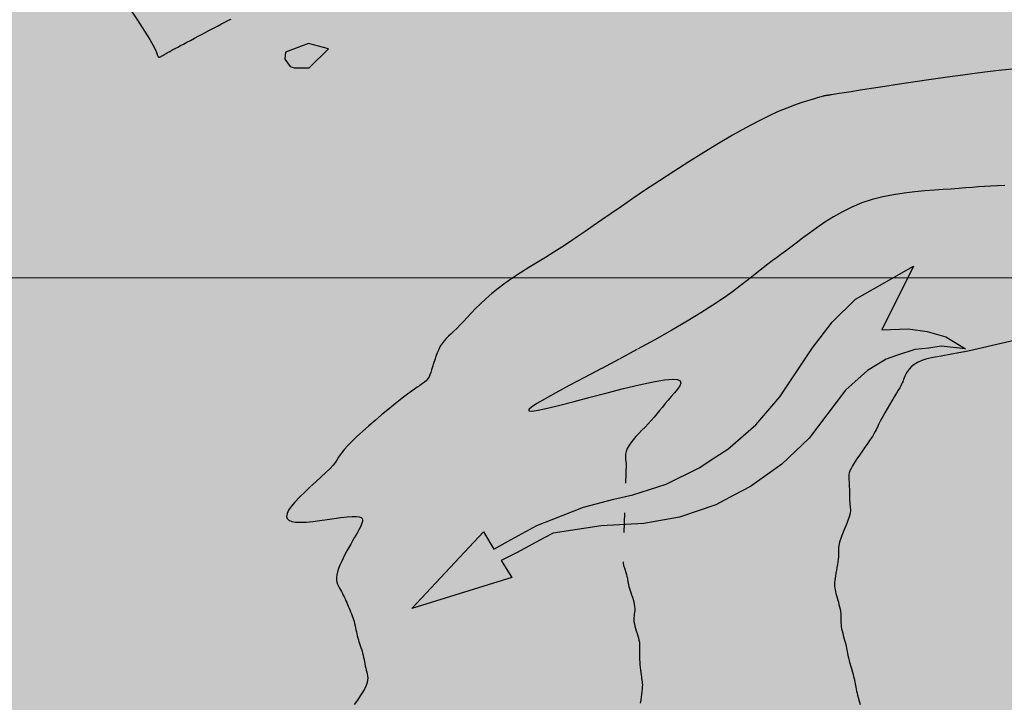
# Model space of a CAD drawing. Extents: x 234521 to 236649, y 8079400 to 8081400.
# Drawn here: x 235132 to 235192, y 8080574 to 8080616 of the extents above; entities that cross this region are included whole.
import ezdxf

# ---------------------------------------------------------------- set-up
doc = ezdxf.new("R2010")
doc.units = 0
doc.linetypes.add('ACAD_ISO03W100', pattern=[30, 12, -18])
doc.layers.get('0').update_dxf_attribs({"color": 2, "linetype": 'CONTINUOUS'})
for name, color, linetype in [('AGUA', 131, 'CONTINUOUS'), ('CURVAS BATIMÉTRICA_SEC', 145, 'CONTINUOUS'), ('MALHA_UTM', 7, 'CONTINUOUS')]:
    doc.layers.add(name, color=color, linetype=linetype)

# ---------------------------------------------------------------- blocks, each defined once
blk = doc.blocks.new('SETA-RIO')
blk.add_hatch(color=0).paths.add_polyline_path([(-2.3636, 0.2201), (-2.088, 0.3251), (-1.9082, 0.3617), (-1.72, 0.374), (-1.6273, 0.3661), (-1.5284, 0.3582), (-1.3466, 0.316), (-1.1815, 0.2492), (-0.9985, 0.1489), (-0.7819, 0.0538), (-0.7324, 0.0499), (-0.5784, 0.04), (-0.4945, 0.0332), (-0.4948, 0.1314), (0, 0), (-0.4962, -0.1326), (-0.4946, -0.0338), (-0.5903, -0.029), (-0.7337, -0.0196), (-0.8208, -0.0035), (-0.9749, 0.0252), (-1.1205, 0.0715), (-1.2109, 0.1032), (-1.3776, 0.1443), (-1.5555, 0.1627), (-1.653, 0.1606), (-1.7237, 0.1594), (-1.9024, 0.1315), (-2.0746, 0.0787), (-2.3369, -0.0406), (-2.4854, -0.0957), (-2.6408, -0.1302), (-2.9675, -0.1168), (-2.6701, 0.0647), (-2.782, 0.1288), (-2.8551, 0.1895), (-2.917, 0.2602), (-2.968, 0.3599), (-2.8741, 0.2875), (-2.8176, 0.263), (-2.7566, 0.2316), (-2.6651, 0.2087), (-2.6131, 0.1972), (-2.5061, 0.1963)])
at = {"color": 0, "linetype": 'Continuous'}
blk.add_lwpolyline([(-2.3636, 0.2201), (-2.088, 0.3251), (-1.9082, 0.3617), (-1.72, 0.374), (-1.6273, 0.3661), (-1.5284, 0.3582), (-1.3466, 0.316), (-1.1815, 0.2492), (-0.9985, 0.1489), (-0.7819, 0.0538), (-0.7324, 0.0499), (-0.5784, 0.04), (-0.4945, 0.0332), (-0.4948, 0.1314), (0, 0), (-0.4962, -0.1326), (-0.4946, -0.0338), (-0.5903, -0.029), (-0.7337, -0.0196), (-0.8208, -0.0035), (-0.9749, 0.0252), (-1.1205, 0.0715), (-1.2109, 0.1032), (-1.3776, 0.1443), (-1.5555, 0.1627), (-1.653, 0.1606), (-1.7237, 0.1594), (-1.9024, 0.1315), (-2.0746, 0.0787), (-2.3369, -0.0406), (-2.4854, -0.0957), (-2.6408, -0.1302), (-2.9675, -0.1168), (-2.9675, -0.1168), (-2.6701, 0.0647), (-2.782, 0.1288), (-2.8551, 0.1895), (-2.917, 0.2602), (-2.968, 0.3599), (-2.968, 0.3599), (-2.8741, 0.2875), (-2.8176, 0.263), (-2.7566, 0.2316), (-2.6651, 0.2087), (-2.6131, 0.1972), (-2.5061, 0.1963), (-2.3636, 0.2201)], close=True, dxfattribs=at)

msp = doc.modelspace()

# ---------------------------------------------------------------- hatches: boundary and pattern name
at = {"layer": 'AGUA', "linetype": 'Continuous'}
msp.add_hatch(color=256, dxfattribs=at).paths.add_polyline_path([(235965.645, 8080202.039), (235980.221, 8080198.382), (235992.198, 8080198.069), (236004.767, 8080198.205), (236018.972, 8080200.679), (236025.146, 8080203.032), (236033.995, 8080207.322), (236038.017, 8080215.367), (236038.235, 8080223.103), (236038.731, 8080233.025), (236041.189, 8080239.027), (236045.525, 8080242.45), (236053.838, 8080245.667), (236066.694, 8080247.146), (236077.703, 8080250.226), (236092.568, 8080253.635), (236102.909, 8080255.053), (236119.311, 8080255.595), (236145.095, 8080258.925), (236170.019, 8080265.094), (236195.153, 8080268.164), (236222.616, 8080269.323), (236248.219, 8080267.033), (236276.553, 8080267.383), (236301.916, 8080267.633), (236328.71, 8080272.862), (236353.583, 8080270.252), (236378.576, 8080263.952), (236402.187, 8080252.633), (236429.26, 8080249.563), (236454.373, 8080247.422), (236480.297, 8080249.392), (236505.601, 8080258.821), (236529.976, 8080267.661), (236552.7, 8080282.14), (236576.724, 8080292.699), (236600, 8080302.77), (236600, 8080372.751), (236589.525, 8080366.515), (236570.49, 8080348.886), (236547.906, 8080334.907), (236524.102, 8080325.598), (236499.127, 8080315.379), (236473.823, 8080310.369), (236446.079, 8080305.52), (236419.746, 8080303.19), (236393.362, 8080303.55), (236367.579, 8080306.81), (236344.248, 8080317.49), (236318.935, 8080323.37), (236296.804, 8080336.029), (236275.239, 8080322.45), (236250.645, 8080317.251), (236225.402, 8080314.391), (236198.568, 8080312.241), (236173.425, 8080312.252), (236148.271, 8080310.212), (236123.687, 8080303.483), (236098.054, 8080298.603), (236071.11, 8080297.903), (236045.647, 8080300.883), (236019.804, 8080304.003), (235994.82, 8080297.554), (235971.446, 8080285.385), (235946.091, 8080276.396), (235922.347, 8080267.436), (235896.393, 8080259.407), (235870.989, 8080249.778), (235848.384, 8080238.788), (235825.69, 8080224.913), (235800.64, 8080209.779), (235800, 8080209.139), (235790.724, 8080199.863), (235765.675, 8080177.423), (235742.29, 8080165.436), (235728.19, 8080158.123), (235726.29, 8080156.519), (235723.945, 8080154.094), (235724.927, 8080149.804), (235726.269, 8080142.422), (235723.774, 8080137.431), (235717.7, 8080135.528), (235714.105, 8080135.898), (235707.922, 8080137.096), (235704.212, 8080138.492), (235697.727, 8080141.961), (235695.743, 8080139.512), (235694.927, 8080136.458), (235696.693, 8080134.714), (235697.067, 8080128.391), (235691.009, 8080126.899), (235687.201, 8080127.402), (235679.442, 8080128.115), (235668.158, 8080136.484), (235663.431, 8080141.025), (235657.229, 8080146.309), (235648.733, 8080148.75), (235640.13, 8080153.769), (235634.78, 8080156.042), (235632.192, 8080157.435), (235627.268, 8080158.089), (235624.378, 8080155.25), (235620.346, 8080153.33), (235619.449, 8080155.928), (235622.674, 8080158.756), (235625.004, 8080161.681), (235625.865, 8080165.792), (235625.393, 8080170.091), (235625.193, 8080172.376), (235620.436, 8080176.62), (235617.532, 8080179.52), (235612.945, 8080179.869), (235608.338, 8080180.816), (235606.201, 8080182.058), (235604.241, 8080182.611), (235603.751, 8080186.626), (235603.938, 8080191.373), (235605.343, 8080196.188), (235607.266, 8080204.654), (235608.945, 8080220.981), (235609.458, 8080223.395), (235608.562, 8080229.758), (235606.129, 8080244.734), (235604.035, 8080255.272), (235601.95, 8080256.824), (235600.494, 8080264.239), (235598.874, 8080270.29), (235586.565, 8080294.627), (235583.501, 8080307.268), (235578.802, 8080311.661), (235576.147, 8080321.287), (235573.768, 8080324.671), (235570.035, 8080342.705), (235568.556, 8080359.116), (235568.245, 8080375.338), (235570.021, 8080380.052), (235570.488, 8080391.086), (235566.827, 8080415.171), (235564.644, 8080417.699), (235564.293, 8080422.259), (235565.701, 8080424.123), (235563.047, 8080431.323), (235562.427, 8080434.597), (235559.598, 8080438.036), (235558.999, 8080440.9), (235555.814, 8080446.444), (235555.486, 8080449.563), (235549.889, 8080453.215), (235547.815, 8080456.66), (235545.745, 8080458.867), (235543.12, 8080461.2), (235540.09, 8080462.65), (235538.118, 8080463.896), (235533.926, 8080465.769), (235515.381, 8080473.113), (235506.643, 8080475.219), (235499.058, 8080477.891), (235493.431, 8080483.605), (235485.765, 8080496.096), (235485.637, 8080503.101), (235485.499, 8080507.908), (235482.371, 8080510.315), (235476.3, 8080519.009), (235468.217, 8080523.89), (235458.892, 8080523.496), (235451.674, 8080523.685), (235445.511, 8080524.661), (235439.461, 8080526.57), (235432.034, 8080524.79), (235426.382, 8080523.079), (235423.576, 8080525.526), (235418.45, 8080524.093), (235415.699, 8080525.047), (235404.793, 8080527.1), (235401.117, 8080528.755), (235397.678, 8080528.232), (235387.977, 8080536.123), (235376.289, 8080535.801), (235367.975, 8080538.502), (235359.625, 8080543.209), (235350.654, 8080549.595), (235343.467, 8080551.24), (235335.532, 8080558.118), (235329.842, 8080564.249), (235322.354, 8080567.894), (235317.844, 8080576.279), (235315.731, 8080581.973), (235313.219, 8080584.37), (235306.573, 8080592.382), (235301.715, 8080599.649), (235298.139, 8080603.774), (235292.783, 8080611.252), (235287.328, 8080617.62), (235281.731, 8080623.989), (235273.748, 8080630.654), (235265.276, 8080637.421), (235257.775, 8080638.635), (235255.661, 8080642.044), (235250.033, 8080650.014), (235244.417, 8080650.795), (235243.196, 8080653.407), (235242.461, 8080655.562), (235241.431, 8080657.129), (235240.401, 8080657.129), (235239.617, 8080656.591), (235238.93, 8080654.534), (235237.817, 8080651.126), (235223.884, 8080657.685), (235210.915, 8080657.401), (235202.452, 8080653.91), (235195.1, 8080652.912), (235189.996, 8080642.007), (235180.381, 8080637.997), (235173.817, 8080640.87), (235157.199, 8080637.989), (235150.595, 8080629.957), (235139.793, 8080627.931), (235126.628, 8080630.01), (235109.569, 8080621.567), (235100.133, 8080610.43), (235091.161, 8080604.031), (235080.081, 8080581.448), (235079.562, 8080579.099), (235075.203, 8080569.616), (235072.901, 8080563.839), (235069.203, 8080553.717), (235065.945, 8080547.133), (235058.655, 8080540.132), (235055.984, 8080530.799), (235051.373, 8080522.194), (235048.693, 8080518.54), (235053.145, 8080508.612), (235053.145, 8080504.281), (235050.002, 8080502.922), (235042.087, 8080502.349), (235032.867, 8080501.039), (235029.395, 8080503.249), (235021.971, 8080504.888), (235011.918, 8080505.282), (234978.446, 8080506.102), (234964.244, 8080507.204), (234959.479, 8080506.964), (234957.447, 8080506.602), (234955.342, 8080504.935), (234952.543, 8080501.494), (234949.536, 8080501.963), (234948.302, 8080504.065), (234946.923, 8080506.167), (234944.528, 8080507.037), (234941.549, 8080506.895), (234941.479, 8080506.892), (234937.778, 8080508.849), (234924.232, 8080515.034), (234915.958, 8080517.209), (234901.77, 8080519.597), (234873.881, 8080532.514), (234863.923, 8080538.042), (234841.532, 8080552.231), (234820.641, 8080568.64), (234810.723, 8080592.309), (234806.445, 8080619.328), (234806.079, 8080646.697), (234805.182, 8080672.165), (234809.055, 8080697.384), (234815.529, 8080722.073), (234819.122, 8080747.291), (234821.746, 8080774.7), (234821.919, 8080800.068), (234816.061, 8080824.727), (234809.574, 8080852.806), (234797.565, 8080875.165), (234784.506, 8080898.944), (234772.027, 8080920.883), (234758.678, 8080943.251), (234747.749, 8080966.74), (234735.61, 8080989.079), (234725.572, 8081012.038), (234708.652, 8081032.017), (234691.561, 8080963.521), (234703.22, 8080939.632), (234714.269, 8080917.063), (234728.868, 8080894.784), (234740.467, 8080872.405), (234748.785, 8080847.457), (234758.984, 8080823.398), (234764.921, 8080798.659), (234763.698, 8080773.29), (234764.825, 8080748.252), (234767.173, 8080722.973), (234767.67, 8080697.924), (234754.105, 8080675.665), (234738.661, 8080654.537), (234731.277, 8080630.508), (234733.624, 8080605.389), (234746.113, 8080582.66), (234760.323, 8080561.821), (234756.929, 8080536.923), (234766.558, 8080513.124), (234770.917, 8080507.937), (234774.237, 8080503.994), (234780.878, 8080500.259), (234785.938, 8080497.015), (234792.292, 8080491.958), (234796.65, 8080488.015), (234806.309, 8080481.605), (234810.761, 8080476.601), (234819.27, 8080478.261), (234826.74, 8080480.336), (234831.722, 8080481.345), (234836.546, 8080481.996), (234842.564, 8080483.449), (234848.423, 8080484.785), (234855.19, 8080486.42), (234867.891, 8080486.366), (234878.461, 8080482), (234881.183, 8080482.799), (234890.148, 8080484.238), (234898.953, 8080483.598), (234900, 8080483.315), (234906.638, 8080481.52), (234913.842, 8080479.601), (234918.805, 8080477.842), (234922.552, 8080475.486), (234929.061, 8080468.838), (234941.549, 8080469.634), (234952.393, 8080470.326), (234956.467, 8080469.729), (234970.899, 8080468.926), (234981.834, 8080462.205), (234993.308, 8080454.878), (235003.097, 8080449.405), (235021.971, 8080443.405), (235027.999, 8080441.025), (235034.448, 8080442.705), (235041.096, 8080446.477), (235057.952, 8080443.842), (235065.504, 8080443.964), (235072.569, 8080447.249), (235079.878, 8080449.195), (235084.019, 8080451.628), (235088.283, 8080453.332), (235093.155, 8080453.818), (235098.88, 8080453.575), (235108.798, 8080454.831), (235116.095, 8080455.854), (235125.983, 8080464.401), (235134.538, 8080468.368), (235139.755, 8080473.331), (235144.631, 8080478.533), (235148.51, 8080482.407), (235150.726, 8080488.162), (235154.605, 8080492.589), (235162.272, 8080499.507), (235166.594, 8080502.717), (235176.567, 8080510.354), (235181.887, 8080514.56), (235185.433, 8080515.888), (235189.644, 8080517.88), (235191.793, 8080519.908), (235190.425, 8080525.603), (235196.534, 8080528.767), (235203.119, 8080531.178), (235205.863, 8080529.683), (235207.698, 8080527.698), (235210.757, 8080526.17), (235214.886, 8080526.781), (235219.321, 8080527.698), (235221.003, 8080529.836), (235223.536, 8080532.225), (235234.201, 8080530.96), (235245.787, 8080531.394), (235251.606, 8080532.816), (235259.475, 8080532.591), (235263.225, 8080530.967), (235269.346, 8080528.463), (235277.222, 8080523.975), (235288.008, 8080521.029), (235292.655, 8080524.021), (235299.816, 8080525.307), (235303.946, 8080526.378), (235310.214, 8080529.078), (235313.522, 8080528.687), (235314.956, 8080528.651), (235319.123, 8080528.067), (235319.924, 8080529.318), (235320.519, 8080528.956), (235323.917, 8080529.039), (235324.299, 8080525.799), (235326.16, 8080524.864), (235330.517, 8080522.043), (235333.175, 8080515.577), (235337.054, 8080511.979), (235344.296, 8080509.504), (235353.344, 8080505.82), (235366.586, 8080504.823), (235367.72, 8080505.54), (235372.598, 8080504.179), (235378.648, 8080504.791), (235384.569, 8080504.533), (235392.596, 8080503.062), (235396.466, 8080502.262), (235400.294, 8080500.423), (235404.125, 8080500.321), (235406.847, 8080501.401), (235409.878, 8080502.292), (235413.419, 8080500.392), (235419.959, 8080501.526), (235420.781, 8080498.929), (235422.767, 8080498.968), (235425.528, 8080495.907), (235431.149, 8080493.995), (235435.874, 8080492.962), (235441.912, 8080491.566), (235446.327, 8080489.536), (235451.575, 8080487.566), (235456.783, 8080482.165), (235456.885, 8080479.571), (235459.63, 8080477.167), (235462.015, 8080475.213), (235463.691, 8080470.571), (235466.415, 8080466.702), (235468.73, 8080461.367), (235472.675, 8080458.044), (235477.597, 8080453.899), (235481.718, 8080450.607), (235487.309, 8080448.184), (235491.082, 8080444.937), (235494.536, 8080438.283), (235498.218, 8080430.371), (235498.564, 8080429.928), (235500.217, 8080424.461), (235501.979, 8080419.496), (235504.615, 8080416.07), (235506.775, 8080409.165), (235512.954, 8080398.954), (235507.87, 8080386.946), (235506.835, 8080382.544), (235505.194, 8080377.662), (235504.959, 8080361.914), (235504.631, 8080356.607), (235498.052, 8080343.892), (235497.688, 8080339.518), (235497.848, 8080334.613), (235498.424, 8080326.43), (235499.334, 8080302.648), (235499.846, 8080286.578), (235499.276, 8080278.984), (235498.801, 8080277.726), (235499.269, 8080267.11), (235499.709, 8080261.966), (235500.388, 8080254.715), (235499.301, 8080253.012), (235499.456, 8080248.95), (235502.795, 8080226.305), (235504.964, 8080220.735), (235507.039, 8080220.146), (235509.312, 8080211.482), (235514.297, 8080204.657), (235518.325, 8080200.635), (235522.377, 8080184.586), (235522.977, 8080175.217), (235526.49, 8080169.69), (235531.002, 8080166.147), (235531.42, 8080165.818), (235535.758, 8080162.244), (235539.067, 8080159.301), (235548.274, 8080148.577), (235554.378, 8080144.287), (235561.31, 8080143.128), (235568.619, 8080144.338), (235572.849, 8080145.326), (235578.939, 8080146.325), (235585.342, 8080145.62), (235588.164, 8080139.313), (235589.981, 8080135.51), (235590.199, 8080135.148), (235592.781, 8080122.564), (235592.265, 8080118.644), (235591.24, 8080115.102), (235587.605, 8080108.81), (235587.592, 8080105.176), (235587.831, 8080100.405), (235585.777, 8080097.425), (235582.715, 8080094.568), (235576.972, 8080082.585), (235569.542, 8080062.247), (235563.763, 8080044.933), (235558.259, 8080032.841), (235558.535, 8080030.367), (235560.186, 8080021.848), (235563.229, 8080013.196), (235564.88, 8080009.074), (235567.081, 8080006.875), (235568.817, 8080006.875), (235568.303, 8080008.865), (235569.097, 8080007.41), (235569.283, 8080008.524), (235569.558, 8080012.097), (235567.357, 8080023.09), (235567.081, 8080027.762), (235569.283, 8080035.457), (235573.686, 8080046.176), (235579.465, 8080056.07), (235583.615, 8080068.855), (235586.091, 8080076.825), (235592.145, 8080083.421), (235595.337, 8080086.87), (235599.222, 8080087.533), (235600.555, 8080087.379), (235602.32, 8080087.204), (235615.675, 8080076.387), (235620.004, 8080073.468), (235628.148, 8080070.47), (235638.081, 8080069.543), (235649.87, 8080066.207), (235671.484, 8080061.497), (235685.434, 8080061.301), (235694.08, 8080063.46), (235705.869, 8080067.188), (235713.729, 8080069.935), (235725.892, 8080076.438), (235737.282, 8080082.996), (235751.201, 8080094.969), (235757.881, 8080101.249), (235766.684, 8080110.649), (235770.117, 8080118.541), (235771.719, 8080123.687), (235775.228, 8080130.602), (235784.259, 8080139.159), (235791.669, 8080142.636), (235796.588, 8080144.275), (235802.326, 8080146.735), (235805.606, 8080154.933), (235817.493, 8080162.721), (235826.1, 8080163.54), (235836.758, 8080166), (235844.136, 8080168.459), (235850.694, 8080172.558), (235861.619, 8080176.692), (235872.829, 8080180.756), (235881.027, 8080183.215), (235886.963, 8080187.741), (235912.448, 8080196.35), (235940.461, 8080202.481)])

# ---------------------------------------------------------------- linework, layer by layer
at = {"layer": 'CURVAS BATIMÉTRICA_SEC'}
for points in [[(235138.286, 8080616.62), (235138.87, 8080615.756), (235139.31, 8080615.08), (235139.626, 8080614.568), (235139.84, 8080614.195), (235139.973, 8080613.936), (235140.046, 8080613.766), (235140.079, 8080613.662), (235140.095, 8080613.597), (235140.11, 8080613.551), (235140.129, 8080613.519), (235140.151, 8080613.499), (235140.176, 8080613.49), (235140.206, 8080613.491), (235140.239, 8080613.501), (235140.277, 8080613.517), (235140.32, 8080613.539), (235140.367, 8080613.566), (235140.42, 8080613.597), (235140.479, 8080613.633), (235140.547, 8080613.674), (235140.624, 8080613.719), (235140.71, 8080613.77), (235140.808, 8080613.825), (235140.918, 8080613.887), (235141.041, 8080613.953), (235141.179, 8080614.026), (235141.332, 8080614.107), (235141.502, 8080614.195), (235141.689, 8080614.293), (235141.895, 8080614.4), (235142.12, 8080614.519), (235142.367, 8080614.649), (235142.633, 8080614.79), (235142.914, 8080614.94), (235143.2, 8080615.093), (235143.485, 8080615.245), (235143.759, 8080615.391), (235144.014, 8080615.526), (235144.244, 8080615.646), (235144.439, 8080615.746), (235144.595, 8080615.823)], [(235147.888, 8080613.375), (235148.208, 8080612.92), (235148.451, 8080612.84), (235149.376, 8080612.829), (235150.548, 8080613.99), (235149.324, 8080614.323), (235147.924, 8080613.794), (235147.888, 8080613.375)]]:
    msp.add_lwpolyline(points, dxfattribs=at)
at = {"layer": 'CURVAS BATIMÉTRICA_SEC', "elevation": 754}
msp.add_lwpolyline([(235192.342, 8080612.764), (235191.699, 8080612.697), (235190.988, 8080612.615), (235190.195, 8080612.517), (235189.315, 8080612.4), (235188.37, 8080612.268), (235187.39, 8080612.126), (235186.406, 8080611.981), (235185.449, 8080611.836), (235184.549, 8080611.699), (235183.737, 8080611.573), (235183.043, 8080611.466), (235182.489, 8080611.38), (235182.064, 8080611.314), (235181.751, 8080611.265), (235181.529, 8080611.231), (235181.381, 8080611.207), (235181.287, 8080611.193), (235181.228, 8080611.184), (235181.185, 8080611.177), (235181.144, 8080611.171), (235181.1, 8080611.164), (235181.056, 8080611.157), (235181.012, 8080611.15), (235180.968, 8080611.142), (235180.925, 8080611.135), (235180.884, 8080611.127), (235180.846, 8080611.12), (235180.81, 8080611.112), (235180.77, 8080611.103), (235180.719, 8080611.089), (235180.648, 8080611.069), (235180.551, 8080611.04), (235180.421, 8080611.001), (235180.249, 8080610.949), (235180.028, 8080610.882), (235179.752, 8080610.798), (235179.417, 8080610.69), (235179.022, 8080610.552), (235178.563, 8080610.377), (235178.039, 8080610.159), (235177.446, 8080609.891), (235176.783, 8080609.566), (235176.047, 8080609.178), (235175.24, 8080608.724), (235174.378, 8080608.215), (235173.48, 8080607.667), (235172.566, 8080607.093), (235171.656, 8080606.509), (235170.771, 8080605.931), (235169.929, 8080605.372), (235169.151, 8080604.848), (235168.451, 8080604.37), (235167.822, 8080603.935), (235167.251, 8080603.538), (235166.724, 8080603.17), (235166.229, 8080602.827), (235165.754, 8080602.501), (235165.284, 8080602.186), (235164.807, 8080601.876), (235164.315, 8080601.566), (235163.809, 8080601.253), (235163.298, 8080600.939), (235162.789, 8080600.625), (235162.289, 8080600.309), (235161.805, 8080599.992), (235161.345, 8080599.674), (235160.915, 8080599.356), (235160.521, 8080599.039), (235160.163, 8080598.724), (235159.836, 8080598.417), (235159.538, 8080598.119), (235159.267, 8080597.836), (235159.019, 8080597.57), (235158.791, 8080597.325), (235158.581, 8080597.105), (235158.385, 8080596.911), (235158.204, 8080596.739), (235158.036, 8080596.582), (235157.882, 8080596.435), (235157.739, 8080596.291), (235157.609, 8080596.144), (235157.49, 8080595.987), (235157.381, 8080595.815), (235157.283, 8080595.623), (235157.194, 8080595.416), (235157.113, 8080595.2), (235157.04, 8080594.98), (235156.972, 8080594.765), (235156.91, 8080594.56), (235156.853, 8080594.371), (235156.798, 8080594.205), (235156.746, 8080594.067), (235156.693, 8080593.953), (235156.638, 8080593.858), (235156.577, 8080593.777), (235156.509, 8080593.705), (235156.431, 8080593.637), (235156.34, 8080593.569), (235156.234, 8080593.494), (235156.11, 8080593.408), (235155.966, 8080593.308), (235155.799, 8080593.191), (235155.606, 8080593.052), (235155.386, 8080592.89), (235155.135, 8080592.7), (235154.851, 8080592.479), (235154.531, 8080592.225), (235154.176, 8080591.936), (235153.795, 8080591.62), (235153.402, 8080591.287), (235153.011, 8080590.949), (235152.633, 8080590.614), (235152.283, 8080590.294), (235151.972, 8080589.999), (235151.715, 8080589.739), (235151.52, 8080589.522), (235151.375, 8080589.338), (235151.264, 8080589.179), (235151.17, 8080589.032), (235151.077, 8080588.886), (235150.969, 8080588.732), (235150.829, 8080588.557), (235150.641, 8080588.351), (235150.395, 8080588.106), (235150.101, 8080587.829), (235149.776, 8080587.529), (235149.437, 8080587.216), (235149.1, 8080586.899), (235148.782, 8080586.589), (235148.5, 8080586.294), (235148.271, 8080586.025), (235148.108, 8080585.79), (235148.013, 8080585.588), (235147.986, 8080585.421), (235148.025, 8080585.286), (235148.131, 8080585.183), (235148.3, 8080585.112), (235148.534, 8080585.07), (235148.832, 8080585.058), (235149.188, 8080585.074), (235149.59, 8080585.112), (235150.02, 8080585.165), (235150.461, 8080585.226), (235150.896, 8080585.289), (235151.308, 8080585.346), (235151.68, 8080585.391), (235151.995, 8080585.417), (235152.24, 8080585.42), (235152.419, 8080585.398), (235152.539, 8080585.354), (235152.608, 8080585.291), (235152.635, 8080585.209), (235152.628, 8080585.112), (235152.593, 8080585), (235152.54, 8080584.876), (235152.475, 8080584.741), (235152.399, 8080584.596), (235152.315, 8080584.44), (235152.222, 8080584.275), (235152.123, 8080584.1), (235152.017, 8080583.916), (235151.906, 8080583.722), (235151.791, 8080583.519), (235151.673, 8080583.307), (235151.555, 8080583.089), (235151.442, 8080582.869), (235151.335, 8080582.649), (235151.24, 8080582.434), (235151.159, 8080582.227), (235151.097, 8080582.031), (235151.056, 8080581.849), (235151.039, 8080581.683), (235151.045, 8080581.533), (235151.068, 8080581.396), (235151.106, 8080581.27), (235151.156, 8080581.152), (235151.213, 8080581.039), (235151.274, 8080580.93), (235151.336, 8080580.822), (235151.395, 8080580.713), (235151.452, 8080580.603), (235151.506, 8080580.491), (235151.559, 8080580.379), (235151.61, 8080580.266), (235151.66, 8080580.153), (235151.71, 8080580.039), (235151.758, 8080579.925), (235151.807, 8080579.811), (235151.856, 8080579.697), (235151.903, 8080579.582), (235151.949, 8080579.466), (235151.993, 8080579.349), (235152.035, 8080579.231), (235152.074, 8080579.111), (235152.11, 8080578.989), (235152.143, 8080578.864), (235152.173, 8080578.738), (235152.2, 8080578.611), (235152.227, 8080578.484), (235152.253, 8080578.357), (235152.281, 8080578.232), (235152.309, 8080578.108), (235152.34, 8080577.987), (235152.375, 8080577.869), (235152.411, 8080577.753), (235152.449, 8080577.638), (235152.488, 8080577.524), (235152.527, 8080577.409), (235152.565, 8080577.293), (235152.601, 8080577.174), (235152.635, 8080577.051), (235152.666, 8080576.925), (235152.694, 8080576.795), (235152.72, 8080576.664), (235152.745, 8080576.531), (235152.77, 8080576.399), (235152.796, 8080576.269), (235152.823, 8080576.142), (235152.852, 8080576.019), (235152.883, 8080575.901), (235152.912, 8080575.784), (235152.934, 8080575.666), (235152.944, 8080575.54), (235152.938, 8080575.405), (235152.909, 8080575.256), (235152.854, 8080575.089), (235152.767, 8080574.901), (235152.646, 8080574.687), (235152.494, 8080574.451), (235152.319, 8080574.194), (235152.125, 8080573.918)], dxfattribs=at)
at = {"layer": 'CURVAS BATIMÉTRICA_SEC', "linetype": 'ACAD_ISO03W100', "ltscale": 0.1, "elevation": 753}
msp.add_lwpolyline([(235191.877, 8080605.655), (235191.444, 8080605.635), (235191.036, 8080605.612), (235190.646, 8080605.587), (235190.263, 8080605.559), (235189.878, 8080605.529), (235189.481, 8080605.498), (235189.062, 8080605.465), (235188.611, 8080605.431), (235188.118, 8080605.395), (235187.577, 8080605.357), (235186.994, 8080605.312), (235186.378, 8080605.255), (235185.74, 8080605.179), (235185.088, 8080605.08), (235184.433, 8080604.951), (235183.784, 8080604.786), (235183.15, 8080604.58), (235182.541, 8080604.33), (235181.958, 8080604.043), (235181.405, 8080603.729), (235180.882, 8080603.4), (235180.392, 8080603.065), (235179.937, 8080602.735), (235179.519, 8080602.419), (235179.138, 8080602.129), (235178.797, 8080601.871), (235178.488, 8080601.64), (235178.201, 8080601.429), (235177.93, 8080601.229), (235177.665, 8080601.033), (235177.397, 8080600.832), (235177.118, 8080600.619), (235176.82, 8080600.386), (235176.494, 8080600.125), (235176.128, 8080599.834), (235175.711, 8080599.51), (235175.233, 8080599.153), (235174.681, 8080598.76), (235174.045, 8080598.33), (235173.312, 8080597.859), (235172.472, 8080597.348), (235171.522, 8080596.796), (235170.487, 8080596.216), (235169.402, 8080595.623), (235168.303, 8080595.031), (235167.223, 8080594.455), (235166.198, 8080593.91), (235165.26, 8080593.41), (235164.446, 8080592.972), (235163.785, 8080592.606), (235163.286, 8080592.314), (235162.952, 8080592.094), (235162.79, 8080591.946), (235162.802, 8080591.868), (235162.994, 8080591.857), (235163.369, 8080591.914), (235163.932, 8080592.037), (235164.679, 8080592.22), (235165.567, 8080592.449), (235166.547, 8080592.706), (235167.57, 8080592.973), (235168.584, 8080593.23), (235169.54, 8080593.461), (235170.387, 8080593.646), (235171.077, 8080593.767), (235171.57, 8080593.812), (235171.883, 8080593.786), (235172.042, 8080593.699), (235172.076, 8080593.563), (235172.01, 8080593.39), (235171.874, 8080593.188), (235171.694, 8080592.97), (235171.498, 8080592.747), (235171.308, 8080592.527), (235171.127, 8080592.311), (235170.952, 8080592.1), (235170.782, 8080591.892), (235170.612, 8080591.686), (235170.442, 8080591.483), (235170.267, 8080591.282), (235170.087, 8080591.081), (235169.899, 8080590.882), (235169.708, 8080590.683), (235169.52, 8080590.486), (235169.339, 8080590.292), (235169.171, 8080590.102), (235169.022, 8080589.916), (235168.897, 8080589.736), (235168.802, 8080589.561), (235168.74, 8080589.393), (235168.707, 8080589.232), (235168.696, 8080589.076), (235168.703, 8080588.926), (235168.72, 8080588.782), (235168.741, 8080588.641), (235168.547, 8080582.568), (235168.548, 8080582.56), (235168.587, 8080582.413), (235168.631, 8080582.268), (235168.676, 8080582.127), (235168.72, 8080581.993), (235168.758, 8080581.868), (235168.789, 8080581.752), (235168.812, 8080581.645), (235168.832, 8080581.543), (235168.849, 8080581.443), (235168.866, 8080581.344), (235168.886, 8080581.242), (235168.91, 8080581.134), (235168.94, 8080581.018), (235168.979, 8080580.892), (235169.024, 8080580.757), (235169.072, 8080580.616), (235169.121, 8080580.473), (235169.167, 8080580.328), (235169.207, 8080580.185), (235169.239, 8080580.046), (235169.259, 8080579.914), (235169.266, 8080579.79), (235169.263, 8080579.673), (235169.252, 8080579.561), (235169.238, 8080579.451), (235169.224, 8080579.341), (235169.214, 8080579.227), (235169.211, 8080579.109), (235169.219, 8080578.984), (235169.24, 8080578.849), (235169.273, 8080578.707), (235169.313, 8080578.561), (235169.359, 8080578.413), (235169.406, 8080578.266), (235169.451, 8080578.122), (235169.492, 8080577.985), (235169.524, 8080577.857), (235169.547, 8080577.739), (235169.559, 8080577.63), (235169.565, 8080577.525), (235169.565, 8080577.423), (235169.561, 8080577.318), (235169.557, 8080577.209), (235169.553, 8080577.091), (235169.551, 8080576.961), (235169.553, 8080576.818), (235169.56, 8080576.664), (235169.57, 8080576.503), (235169.582, 8080576.339), (235169.597, 8080576.176), (235169.614, 8080576.019), (235169.632, 8080575.871), (235169.651, 8080575.737), (235169.669, 8080575.619), (235169.687, 8080575.514), (235169.703, 8080575.416), (235169.716, 8080575.322), (235169.725, 8080575.225), (235169.729, 8080575.122), (235169.728, 8080575.007), (235169.72, 8080574.875), (235169.704, 8080574.723), (235169.683, 8080574.555), (235169.658, 8080574.376), (235169.631, 8080574.193), (235169.604, 8080574.01)], dxfattribs=at)
at = {"layer": 'CURVAS BATIMÉTRICA_SEC', "linetype": 'Continuous', "elevation": 752}
msp.add_lwpolyline([(235196.582, 8080597.136), (235189.731, 8080595.534), (235189.41, 8080595.471), (235188.623, 8080595.327), (235187.997, 8080595.217), (235187.504, 8080595.126), (235187.116, 8080595.041), (235186.805, 8080594.946), (235186.548, 8080594.832), (235186.336, 8080594.701), (235186.164, 8080594.559), (235186.027, 8080594.411), (235185.92, 8080594.263), (235185.838, 8080594.121), (235185.777, 8080593.991), (235185.732, 8080593.879), (235185.697, 8080593.787), (235185.669, 8080593.711), (235185.642, 8080593.642), (235185.612, 8080593.573), (235185.575, 8080593.496), (235185.525, 8080593.401), (235185.459, 8080593.283), (235185.372, 8080593.132), (235185.26, 8080592.945), (235185.129, 8080592.726), (235184.986, 8080592.488), (235184.837, 8080592.238), (235184.688, 8080591.987), (235184.546, 8080591.744), (235184.418, 8080591.52), (235184.31, 8080591.325), (235184.226, 8080591.163), (235184.162, 8080591.031), (235184.111, 8080590.917), (235184.065, 8080590.813), (235184.016, 8080590.71), (235183.959, 8080590.599), (235183.885, 8080590.469), (235183.787, 8080590.312), (235183.661, 8080590.121), (235183.512, 8080589.903), (235183.348, 8080589.666), (235183.176, 8080589.418), (235183.005, 8080589.17), (235182.843, 8080588.928), (235182.696, 8080588.704), (235182.574, 8080588.504), (235182.482, 8080588.336), (235182.417, 8080588.195), (235182.376, 8080588.075), (235182.353, 8080587.968), (235182.345, 8080587.868), (235182.348, 8080587.768), (235182.356, 8080587.661), (235182.365, 8080587.54), (235182.373, 8080587.401), (235182.378, 8080587.247), (235182.382, 8080587.082), (235182.385, 8080586.911), (235182.389, 8080586.74), (235182.393, 8080586.575), (235182.399, 8080586.419), (235182.407, 8080586.277), (235182.418, 8080586.154), (235182.43, 8080586.046), (235182.439, 8080585.946), (235182.444, 8080585.85), (235182.441, 8080585.751), (235182.429, 8080585.644), (235182.404, 8080585.524), (235182.364, 8080585.385), (235182.308, 8080585.223), (235182.238, 8080585.043), (235182.16, 8080584.849), (235182.077, 8080584.65), (235181.995, 8080584.449), (235181.918, 8080584.253), (235181.85, 8080584.069), (235181.796, 8080583.902), (235181.759, 8080583.756), (235181.737, 8080583.628), (235181.726, 8080583.513), (235181.723, 8080583.405), (235181.724, 8080583.3), (235181.726, 8080583.192), (235181.726, 8080583.076), (235181.719, 8080582.948), (235181.704, 8080582.802), (235181.682, 8080582.643), (235181.654, 8080582.475), (235181.622, 8080582.301), (235181.59, 8080582.125), (235181.558, 8080581.953), (235181.53, 8080581.789), (235181.506, 8080581.636), (235181.489, 8080581.498), (235181.479, 8080581.372), (235181.475, 8080581.257), (235181.478, 8080581.147), (235181.488, 8080581.04), (235181.504, 8080580.933), (235181.527, 8080580.823), (235181.555, 8080580.706), (235181.589, 8080580.58), (235181.627, 8080580.446), (235181.668, 8080580.307), (235181.708, 8080580.165), (235181.747, 8080580.022), (235181.783, 8080579.88), (235181.813, 8080579.742), (235181.836, 8080579.61), (235181.851, 8080579.486), (235181.858, 8080579.368), (235181.862, 8080579.254), (235181.862, 8080579.143), (235181.863, 8080579.031), (235181.866, 8080578.918), (235181.873, 8080578.801), (235181.887, 8080578.679), (235181.91, 8080578.549), (235181.939, 8080578.413), (235181.974, 8080578.274), (235182.012, 8080578.133), (235182.052, 8080577.992), (235182.091, 8080577.854), (235182.128, 8080577.721), (235182.161, 8080577.594), (235182.189, 8080577.475), (235182.212, 8080577.363), (235182.232, 8080577.255), (235182.251, 8080577.149), (235182.27, 8080577.043), (235182.29, 8080576.936), (235182.313, 8080576.824), (235182.34, 8080576.706), (235182.373, 8080576.58), (235182.41, 8080576.447), (235182.45, 8080576.311), (235182.492, 8080576.172), (235182.533, 8080576.033), (235182.573, 8080575.896), (235182.61, 8080575.763), (235182.643, 8080575.636), (235182.67, 8080575.517), (235182.693, 8080575.403), (235182.713, 8080575.294), (235182.731, 8080575.187), (235182.749, 8080575.08), (235182.769, 8080574.971), (235182.792, 8080574.859), (235182.818, 8080574.74), (235182.851, 8080574.614), (235182.886, 8080574.482), (235182.924, 8080574.346), (235182.962, 8080574.206), (235182.998, 8080574.066), (235183.031, 8080573.927)], dxfattribs=at)
at = {"layer": 'MALHA_UTM', "lineweight": 5}
msp.add_line((236200, 8080600), (234566.135, 8080600), dxfattribs=at)

# ---------------------------------------------------------------- block references
at = {"color": 7, "linetype": 'Continuous', "xscale": 12.49999996971382, "yscale": 12.49999996971382, "zscale": 12.49999996971382, "rotation": 212.0733204173003}
msp.add_blockref('SETA-RIO', (235155.644, 8080579.782), dxfattribs=at)

doc.saveas('drawing.dxf')
